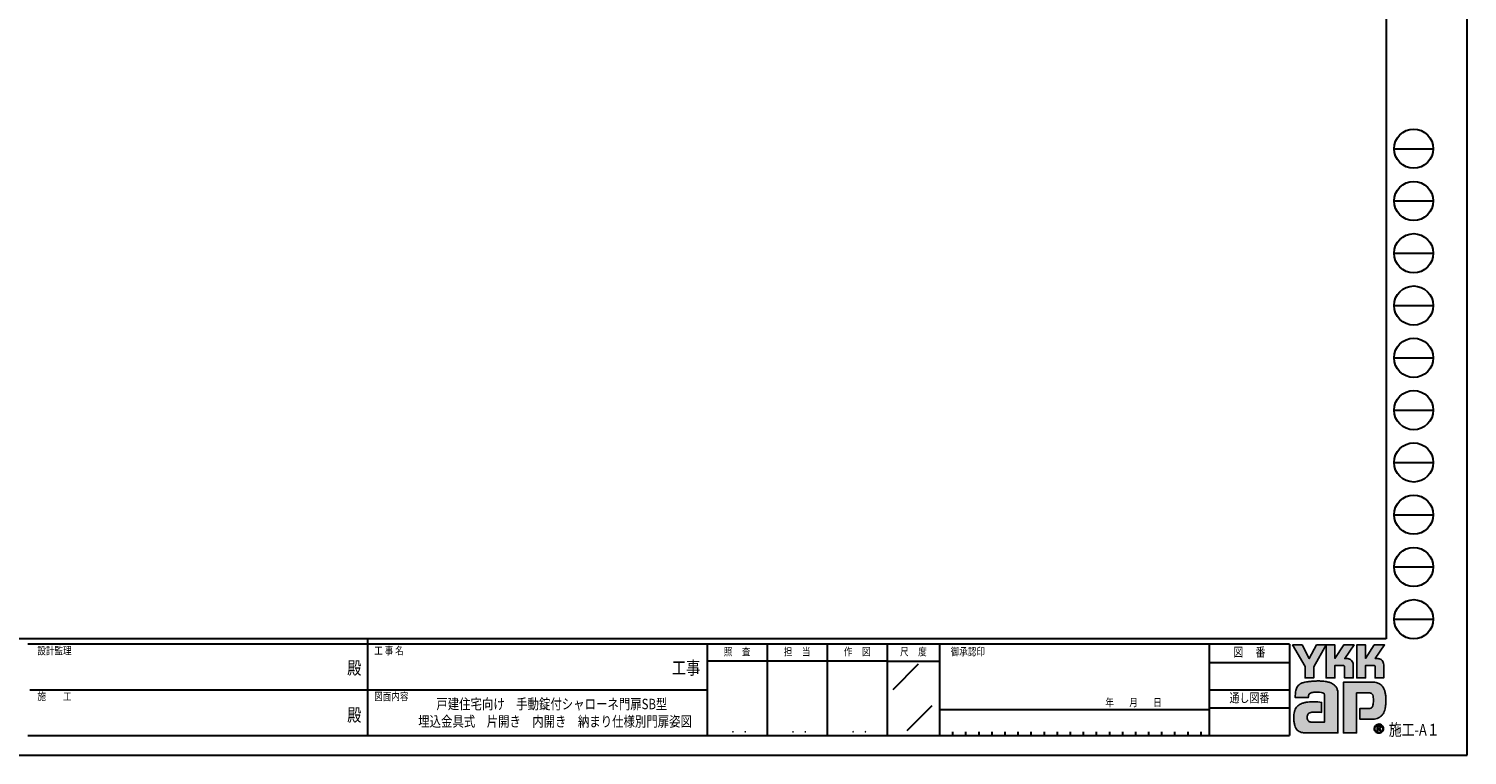
# Model space of a CAD drawing. Units: millimetres. Extents: x 0 to 8410, y 0 to 5940.
# Drawn here: x 2904 to 8410, y 0 to 2779 of the extents above; entities that cross this region are included whole.
import ezdxf
from ezdxf.enums import TextEntityAlignment as Align

# ---------------------------------------------------------------- set-up
doc = ezdxf.new("R2010")
doc.units = ezdxf.units.MM
doc.header["$PDSIZE"] = 0.05
doc.layers.add('USER1', color=3, linetype='Continuous', lineweight=13)
doc.layers.add('YKK_ZWAK', color=7, linetype='Continuous', lineweight=30)
doc.styles.add('text-b', font='extslim2.shx', dxfattribs={"width": 0.8, "bigfont": 'extfont2.shx'})

msp = doc.modelspace()

# ---------------------------------------------------------------- hatches: boundary and pattern name
at = {"layer": 'YKK_ZWAK', "linetype": 'ByBlock', "lineweight": -2}
h = msp.add_hatch(color=256, dxfattribs=at)
edge = h.paths.add_edge_path()
edge.add_arc((8071.699743638502, 101.8440997120164), 17.60746892393451, 44.93442000000285, 90.08535600000255)
edge.add_arc((8071.701705891415, 101.8103019843931), 17.64126964090813, 90.09156552177431, 179.923629932956)
edge.add_arc((8071.59418968362, 101.7911705073003), 17.53378962344496, 179.8606450800951, 225.1439939985764)
edge.add_arc((8071.678286344507, 101.7892219438158), 17.59182972906836, 224.9453553885787, 269.9844512830166)
edge.add_arc((8071.677208071625, 101.8760827517587), 17.67869027553202, 269.9880223087077, 314.9377721061914)
edge.add_arc((8071.796292280636, 101.7619566767586), 17.51378999492805, 314.9257166602815, 360.2350799932708)
edge.add_arc((8071.839445073836, 101.8980011247144), 17.47060770057977, 359.7894949650353, 405.1328750314316)
edge.add_line((8084.164347772398, 114.2802023384955), (8084.164346675578, 114.2802017152738))
edge = h.paths.add_edge_path(flags=16)
edge.add_arc((8071.643626434605, 101.6256216218994), 15.60539496128136, 224.628219000001, 270.1097310000005, ccw=False)
edge.add_arc((8071.527234358711, 101.767044031254), 15.62297575417259, 179.755127369646, 225.2972179378844, ccw=False)
edge.add_arc((8071.591169523911, 101.8671462026368), 15.68680365113114, 134.8007046283088, 180.1217460165476, ccw=False)
edge.add_arc((8071.636904949434, 101.9561537519442), 15.65616367897303, 89.86602478721397, 135.148996271344, ccw=False)
edge.add_arc((8071.705201628127, 101.8371095170442), 15.77519693816796, 45.03107645709707, 90.11509058956278, ccw=False)
edge.add_arc((8071.71573311829, 101.8320443487986), 15.77134150459539, 0.0064280881064178175, 45.071149570043985, ccw=False)
edge.add_arc((8071.648433335253, 101.8588978974238), 15.83866105162768, 270.09072013900766, 359.9092589945101, ccw=False)
edge.add_line((8071.673511708285, 86.02025669991092), (8071.673513357556, 86.02025527985468))
edge = h.paths.add_edge_path(flags=0)
edge.add_arc((8074.008161172626, 107.4972776171567), 3.352834554276566, -1.6106014017748862, 42.86139266983258, ccw=False)
edge.add_line((8077.359671127938, 107.4030408526595), (8077.220407717986, 106.3316013750323))
edge.add_line((8077.220407717986, 106.3316013750323), (8076.836987703456, 105.4869905901551))
edge.add_line((8076.836987703456, 105.4869905901551), (8076.261348266239, 104.8434290954457))
edge.add_line((8076.261348266239, 104.8434290954456), (8075.546129000876, 104.3751065090581))
edge.add_line((8075.546129000876, 104.3751065090581), (8074.743290281359, 104.0558728388593))
edge.add_line((8074.743290281359, 104.0558728388593), (8073.904452871365, 103.8595780927157))
edge.add_line((8073.904452871365, 103.8595780927157), (8073.082256365459, 103.7610911093565))
edge.add_line((8073.082256365459, 103.7610911093565), (8072.328661137619, 103.7339222863609))
edge.add_line((8072.328661137619, 103.7339222863609), (8070.344318228071, 103.7339222863609))
edge.add_line((8070.344318228071, 103.7339222863609), (8071.345828965752, 102.0304370845339))
edge.add_line((8071.345828965752, 102.0304370845339), (8077.893175697413, 90.7845820260606))
edge.add_line((8077.893175697409, 90.7845820260606), (8080.513948285632, 90.7845820260606))
edge.add_line((8080.513948285632, 90.7845820260606), (8074.200593042018, 101.6093203281014))
edge.add_line((8074.200593042018, 101.6093203281014), (8074.791514942173, 101.7268254875575))
edge.add_line((8074.791514942173, 101.7268254875575), (8075.355268019334, 101.8759144037461))
edge.add_line((8075.355268019334, 101.8759144037461), (8075.89015422206, 102.0562474663797))
edge.add_line((8075.89015422206, 102.0562474663797), (8076.39515471949, 102.2678246754583))
edge.add_line((8076.39515471949, 102.2678246754583), (8076.867892239617, 102.5106460309818))
edge.add_line((8076.867892239617, 102.5106460309818), (8077.307687561857, 102.7847115329504))
edge.add_line((8077.307687561857, 102.7847115329504), (8077.712503024493, 103.0893419607893))
edge.add_line((8077.712503024493, 103.0893419607893), (8078.080300965796, 103.4248769247852))
edge.add_arc((8074.074070987469, 107.2430610076502), 5.534293842026559, 316.3767372757107, 361.6565045120804)
edge.add_line((8079.606052008886, 107.4030432209456), (8079.581718046593, 107.9888995777667))
edge.add_line((8079.581718046593, 107.9888995777667), (8079.508362224506, 108.5536714857887))
edge.add_line((8079.508362224506, 108.5536714857887), (8079.387460962175, 109.0956895045518))
edge.add_line((8079.387460962175, 109.0956895045518), (8079.218674649316, 109.6122367517566))
edge.add_line((8079.218674649316, 109.6122367517566), (8079.003361727073, 110.1019547862531))
edge.add_line((8079.003361727073, 110.1019547862531), (8078.741182585165, 110.5621267257419))
edge.add_line((8078.741182585165, 110.5621267257419), (8078.433495664741, 110.9917337393605))
edge.add_line((8078.433495664741, 110.9917337393605), (8078.080300965796, 111.3880589448095))
edge.add_line((8078.080300965796, 111.3880589448095), (8077.617412144007, 111.7972893411815))
edge.add_line((8077.617412144007, 111.7972893411815), (8077.103242168817, 112.1538801429994))
edge.add_line((8077.103242168817, 112.1538801429994), (8076.540507922516, 112.4578313502632))
edge.add_line((8076.540507922516, 112.4578313502632), (8075.931586677127, 112.7077845218231))
edge.add_line((8075.931586677127, 112.7077845218231), (8075.278516094369, 112.9034000473917))
edge.add_line((8075.278516094369, 112.9034000473917), (8074.583673446257, 113.0436590961068))
edge.add_line((8074.583673446257, 113.0436590961068), (8073.849436004799, 113.1285616679682))
edge.add_line((8073.849436004799, 113.1285616679682), (8073.077501821435, 113.1570889321136))
edge.add_line((8073.077501821435, 113.1570889321137), (8065.498419036513, 113.1570889321137))
edge.add_line((8065.498419036513, 113.1570889321137), (8065.498419036513, 90.85929628929871))
edge.add_line((8065.498419036513, 90.85929628929871), (8067.789090425334, 90.85929628929871))
edge.add_line((8067.789090425334, 90.85929628929871), (8067.789090425334, 110.8827188370905))
edge.add_line((8067.789090425334, 110.8827188370905), (8073.077501821435, 110.8827188370905))
edge.add_line((8073.077501821435, 110.8827188370905), (8073.623595163649, 110.864719491856))
edge.add_line((8073.623595163647, 110.864719491856), (8074.137425528553, 110.8114006767269))
edge.add_line((8074.137425528553, 110.8114006767269), (8074.617634475002, 110.7231020019911))
edge.add_line((8074.617634475002, 110.7231020019911), (8075.062863561845, 110.6005026882233))
edge.add_line((8075.062863561845, 110.6005026882233), (8075.471754347928, 110.4442819559983))
edge.add_line((8075.471754347928, 110.4442819559983), (8075.842948392105, 110.2547794156036))
edge.add_line((8075.842948392105, 110.2547794156036), (8076.174747642939, 110.0323346773269))
edge.add_line((8076.174747642937, 110.0323346773269), (8076.465793659279, 109.7779665720306))
edge = h.paths.add_edge_path()
edge.add_arc((7838.368876751822, 45.94053921110367), 238.0028854164259, 87.51793533789117, 91.66438817798303, ccw=False)
edge.add_arc((7841.460670206267, 112.2238646296812), 171.6479889324786, 81.92630775827178, 87.59083149003902, ccw=False)
edge.add_arc((7850.587459734436, 174.7698156796641), 108.4404435454751, 73.67137372319672, 82.0594330221652, ccw=False)
edge.add_arc((7864.126025734535, 220.0822248061167), 61.14992005635714, 60.60528288235503, 73.90849856205972, ccw=False)
edge.add_arc((7869.668690823146, 231.1354965118695), 48.80282772042599, 52.173471518694726, 59.905419987328685, ccw=False)
edge.add_arc((7874.625693885285, 237.5521925872233), 40.6944741192941, 43.55041761169451, 52.145605771503426, ccw=False)
edge.add_arc((7877.356504975942, 240.1913862279744), 36.89689698669204, 34.48659260316282, 43.5018201335609, ccw=False)
edge.add_arc((7877.375560093496, 240.2476320007015), 36.84936070070587, 25.589150532184817, 34.43128324084961, ccw=False)
edge.add_arc((7874.096843978333, 238.7113655055446), 40.47002977378766, 17.430889992148195, 25.545905045019026, ccw=False)
edge.add_line((7912.708448194006, 250.8343737866387), (7914.127321716263, 245.0980628767366))
edge.add_line((7914.127321716263, 245.0980628767366), (7914.931179266651, 238.9572296591455))
edge.add_line((7914.931179266651, 238.9572296591455), (7915.184868151373, 232.4139582509314))
edge.add_line((7915.184868151371, 232.4139582509314), (7915.184868151371, 85))
edge.add_line((7915.184868151371, 84.99999999999999), (7794.552237558145, 85.00000000000014))
edge.add_arc((7794.058422889453, 177.9026929356539), 92.9040053368173, 263.6848746649659, 270.30454692996716, ccw=False)
edge.add_arc((7789.801088644252, 139.9912781939369), 54.75438053932343, 253.691018885623, 263.74909316651605, ccw=False)
edge.add_arc((7784.772394305888, 122.7188653221762), 36.7648515796752, 239.8785013092501, 253.6535482446689, ccw=False)
edge.add_arc((7782.026075571899, 117.7239790843846), 31.06653594424761, 223.6420534782413, 239.6366294170112, ccw=False)
edge.add_arc((7785.335551200498, 120.635134094239), 35.47106877730126, 208.2977657543149, 223.355606159757, ccw=False)
edge.add_arc((7800.00428678726, 128.4420053640282), 52.08776822076726, 196.3102007627962, 208.2099283034402, ccw=False)
edge.add_arc((7833.692694029115, 138.3940807081978), 87.21535973156637, 187.8047148541562, 196.3697110093865, ccw=False)
edge.add_arc((7897.496969579555, 147.3684827548413), 151.6474625896684, 181.9094794174699, 187.8904176513079, ccw=False)
edge.add_arc((7843.132965815566, 146.5129581405301), 97.28984060791895, 174.5558801097798, 182.4727230497099, ccw=False)
edge.add_arc((7813.981852179944, 149.3049198473097), 68.00533601117411, 164.9753667854606, 174.5673877291292, ccw=False)
edge.add_arc((7797.457052887565, 153.7109472093151), 50.90326034781417, 153.891777935297, 164.9434116692619, ccw=False)
edge.add_arc((7789.928072917767, 157.3311678257037), 42.54940654405517, 142.0468818398376, 153.8077060405064, ccw=False)
edge.add_arc((7788.474955217282, 158.3719693887292), 40.76355778361718, 130.6022050713186, 141.944269337734, ccw=False)
edge.add_arc((7790.875174335808, 155.4865749053497), 44.51638816741004, 120.6072426230107, 130.5308147201121, ccw=False)
edge.add_arc((7795.615211250198, 147.426601044808), 53.86682392469975, 112.58837614452091, 120.5816154340441, ccw=False)
edge.add_arc((7801.993383188078, 132.1012129153205), 70.46648038479611, 106.6130308198974, 112.5902350136696, ccw=False)
edge.add_arc((7812.024133998486, 98.38632810638573), 105.6418826424866, 99.87193010640078, 106.59824860692831, ccw=False)
edge.add_arc((7817.643801544192, 66.72750844184088), 137.7954590034383, 94.78469170294778, 99.9171141639502, ccw=False)
edge.add_arc((7820.379478287978, 35.22933319151607), 169.4120848001592, 90.80098592879739, 94.81811646898808, ccw=False)
edge.add_arc((7820.795441206619, 11.7744954196069), 192.8704656492179, 87.57779436069058, 90.82713927416393, ccw=False)
edge.add_line((7828.946701035109, 204.4726362589897), (7838.40747241711, 203.8483181430207))
edge.add_line((7838.40747241711, 203.8483181430207), (7845.844937712167, 203.0145748873418))
edge.add_line((7845.844937712167, 203.0145748873418), (7850.710194690114, 202.2334712262169))
edge.add_line((7850.710194690114, 202.2334712262169), (7852.45375390586, 201.7671863015542))
edge.add_line((7852.45375390586, 201.7671863015542), (7852.45375390586, 163.5274075454684))
edge.add_line((7852.45375390586, 163.5274075454684), (7846.922181543944, 164.1111976295873))
edge.add_line((7846.922181543944, 164.1111976295873), (7840.855722979305, 164.4396007775472))
edge.add_line((7840.855722979305, 164.4396007775472), (7834.646288483651, 164.5666150250518))
edge.add_line((7834.646288483651, 164.5666150250518), (7828.686467549268, 164.5475968489549))
edge.add_line((7828.686467549268, 164.5475968489549), (7823.368170447868, 164.4375631158225))
edge.add_line((7823.368170447868, 164.4375631158225), (7819.083647061455, 164.290851471646))
edge.add_line((7819.083647061455, 164.290851471646), (7816.225147272027, 164.1624787829915))
edge.add_line((7816.225147272027, 164.1624787829915), (7815.185260571867, 164.1078015267128))
edge.add_line((7815.185260571867, 164.1078015267128), (7810.862021612685, 163.3178679981145))
edge.add_line((7810.862021612685, 163.3178679981145), (7807.134119487392, 162.0806677209501))
edge.add_line((7807.134119487392, 162.0806677209501), (7804.002233416571, 160.3877104380339))
edge.add_line((7804.002233416572, 160.3877104380339), (7801.466703010504, 158.2311851127544))
edge.add_line((7801.466703010504, 158.2311851127544), (7799.526849048614, 155.602941098213))
edge.add_line((7799.526849048614, 155.602941098213), (7798.183350751479, 152.4955069680858))
edge.add_line((7798.183350751479, 152.4955069680858), (7797.435868508812, 148.9003924651869))
edge.add_line((7797.435868508812, 148.9003924651869), (7797.285081541187, 144.8097865529048))
edge.add_line((7797.285081541187, 144.8097865529048), (7797.762233995047, 140.3113086854006))
edge.add_line((7797.762233995047, 140.3113086854006), (7798.717897343919, 136.5925760378713))
edge.add_line((7798.717897343919, 136.5925760378713), (7800.092639787497, 133.5826100602411))
edge.add_line((7800.092639787497, 133.5826100602411), (7801.827029525482, 131.2104322024336))
edge.add_line((7801.827029525482, 131.2104322024336), (7803.860615926706, 129.4050639143729))
edge.add_line((7803.860615926706, 129.4050639143729), (7806.133967190866, 128.0948474254077))
edge.add_line((7806.133967190866, 128.0948474254077), (7808.587311907375, 127.2094834060371))
edge.add_line((7808.587311907375, 127.2094834060371), (7811.160539055349, 126.6773140856098))
edge.add_line((7811.160539055349, 126.6773140856098), (7864.26234321063, 126.6773140856098))
edge.add_line((7864.26234321063, 126.6773140856098), (7864.26234321063, 224.9262306333311))
edge.add_line((7864.26234321063, 224.9262306333311), (7864.277625673564, 226.874235242119))
edge.add_line((7864.277625673564, 226.874235242119), (7864.176082197619, 228.7784301238264))
edge.add_line((7864.176082197619, 228.7784301238264), (7863.926808246635, 230.6133445068949))
edge.add_line((7863.926808246635, 230.6133445068949), (7863.499238894738, 232.3538472300534))
edge.add_line((7863.499238894738, 232.3538472300534), (7862.862469605778, 233.9754863526062))
edge.add_line((7862.862469605778, 233.9754863526063), (7861.985595843595, 235.4527911029946))
edge.add_line((7861.985595843595, 235.4527911029945), (7860.837373461741, 236.7613095405225))
edge.add_line((7860.837373461741, 236.7613095405225), (7859.387577144636, 237.8755708936314))
edge.add_line((7859.387577144636, 237.8755708936314), (7856.273350808759, 239.0981679284355))
edge.add_line((7856.273350808759, 239.0981679284355), (7851.293984774234, 240.1339793051446))
edge.add_line((7851.293984774234, 240.1339793051446), (7844.941234737276, 240.8981024518972))
edge.add_line((7844.941234737276, 240.8981024518972), (7837.707196004396, 241.3059744071193))
edge.add_line((7837.707196004396, 241.3059744071193), (7830.083624271818, 241.2733718195245))
edge.add_line((7830.083624271818, 241.2733718195245), (7822.562614846018, 240.7160713378227))
edge.add_arc((7829.565690495147, 178.0063475130001), 63.09954461589193, 96.37207465332192, 102.7534079932569)
edge.add_arc((7822.990235967669, 206.3711453916138), 33.98329973755922, 102.4978957058443, 112.8463169705322)
edge.add_line((7809.795856942372, 237.688441302813), (7807.472710943978, 236.379927187721))
edge.add_line((7807.472710943978, 236.379927187721), (7805.65885239873, 234.7820607852895))
edge.add_line((7805.65885239873, 234.7820607852895), (7804.287845668316, 232.9165814763508))
edge.add_line((7804.287845668316, 232.9165814763509), (7803.292108305524, 230.8048847090142))
edge.add_line((7803.292108305524, 230.8048847090142), (7802.605416304309, 228.4690451519634))
edge.add_line((7802.605416304309, 228.4690451519634), (7802.160866438042, 225.9307978635951))
edge.add_line((7802.160866438042, 225.9307978635951), (7801.890876259522, 223.2111986817309))
edge.add_line((7801.890876259523, 223.2111986817309), (7801.729221762697, 220.3326618853421))
edge.add_line((7801.729221762697, 220.3326618853421), (7751.744360825593, 220.2110814024366))
edge.add_line((7751.744360825593, 220.2110814024366), (7751.890053638907, 227.0474364887161))
edge.add_line((7751.890053638907, 227.0474364887161), (7752.16785485404, 234.7280627495847))
edge.add_arc((7842.80465831312, 229.5415451119436), 90.78507645249684, 171.5562215410652, 176.7249302595971, ccw=False)
edge.add_arc((7812.041073761823, 234.1331907221142), 59.68072909591978, 163.4838524863008, 171.5798233267276, ccw=False)
edge.add_arc((7796.605315999328, 238.7123013346301), 43.58008109155185, 152.2125045740734, 163.4864976584933, ccw=False)
edge.add_arc((7789.936601289025, 242.1607316588866), 36.07279508920198, 138.0385215069419, 152.1201504079557, ccw=False)
edge.add_arc((7789.93141676638, 241.9920314080752), 36.18196773988792, 122.60462867217839, 137.8343845030835, ccw=False)
edge.add_arc((7794.715303347276, 234.2540974358622), 45.27843077987834, 108.37420791968111, 122.4280899168763, ccw=False)
edge.add_arc((7802.292706793274, 207.3077861530989), 73.25111805342314, 100.9315937394664, 107.3549899713762, ccw=False)
edge.add_arc((7827.053177233485, 87.18251487375372), 195.8981124193156, 97.86054447666328, 101.37937906247248, ccw=False)
edge.add_arc((7838.677903115433, 6.418804497566924), 277.493180782217, 94.9020122383061, 97.95760039022957, ccw=False)
edge.add_arc((7839.469601618434, -0.0454555164845516), 284.0015470024212, 91.61689723320723, 94.94970856324022, ccw=False)
edge = h.paths.add_edge_path()
edge.add_arc((8018.405261283088, 194.883069952641), 78.9742424913182, 339.22498221091587, 347.3145741352372, ccw=False)
edge.add_arc((8055.359695399589, 180.5741956625366), 39.34815393326459, 326.2325061058077, 339.6193101912123, ccw=False)
edge.add_arc((8040.413175083051, 191.7134972569405), 57.97251228366087, 318.6736738685102, 325.2911172618525, ccw=False)
edge.add_arc((8046.228464891918, 186.6130329392992), 50.23738334831034, 311.5703269329227, 318.6624294560623, ccw=False)
edge.add_line((8079.562920186843, 149.0283448885021), (8074.949773336124, 145.4428201287032))
edge.add_line((8074.949773336122, 145.4428201287032), (8070.144287768767, 142.6240547429049))
edge.add_line((8070.144287768767, 142.6240547429049), (8065.182921079474, 140.5205086224669))
edge.add_line((8065.182921079474, 140.5205086224669), (8060.10099273814, 139.0812402242726))
edge.add_line((8060.10099273814, 139.0812402242726), (8054.93484104552, 138.2553080052048))
edge.add_line((8054.93484104552, 138.2553080052049), (8049.719785471504, 137.9910912015723))
edge.add_line((8049.719785471504, 137.9910912015723), (7998.359502870242, 137.9910912015723))
edge.add_line((7998.359502870242, 137.9910912015723), (7998.359502870242, 178.3371329603955))
edge.add_line((7998.359502870242, 178.3371329603955), (8027.321468183606, 178.3371329603955))
edge.add_line((8027.321468183606, 178.3371329603955), (8032.661500343399, 178.4115076133461))
edge.add_line((8032.661500343399, 178.4115076133461), (8037.356612567334, 178.8662457882358))
edge.add_line((8037.356612567334, 178.8662457882358), (8041.386088627874, 180.0480895885456))
edge.add_arc((8036.718938899856, 190.5718195454982), 11.51221867367882, 293.9167198020605, 314.0937636770703)
edge.add_arc((8035.14967874538, 191.9571009498386), 13.60005442076926, 314.7809858171797, 333.9292818603019)
edge.add_arc((8025.04920680372, 196.8614928300238), 24.82823217337466, 334.0067642612878, 347.3498910530277)
edge.add_arc((7997.496686258596, 203.2419818709085), 53.10958379585995, 347.1430841970991, 355.4000769567)
edge.add_arc((7937.20279214902, 208.4236389825372), 113.6253047071514, 355.2339044354762, 360.2919344246406)
edge.add_line((8050.826621932722, 209.0025820514527), (8050.764087105397, 215.3682387034624))
edge.add_line((8050.764087105397, 215.3682387034625), (8050.460475508421, 221.1022187966937))
edge.add_line((8050.460475508421, 221.1022187966937), (8049.742199750474, 226.1376205286494))
edge.add_line((8049.742199750474, 226.1376205286495), (8048.436737805534, 230.4072010624174))
edge.add_arc((8035.712261590049, 225.0960617153186), 13.78841891308454, 22.65543833575849, 39.38165319252862)
edge.add_arc((8037.652317905697, 226.5794060510672), 11.34803507427674, 39.80779662169855, 59.7537818176739)
edge.add_arc((8036.270352580341, 223.9835565113691), 14.28708048026977, 60.2099075952312, 77.92418213913811)
edge.add_arc((8034.141625470493, 213.9894069733661), 24.505419612029, 77.94572257653994, 90.63794058773097)
edge.add_line((8033.868783754716, 238.4933076375409), (7986.193983153369, 238.4933220064949))
edge.add_line((7986.193983153369, 238.4933220064949), (7986.193983153369, 85))
edge.add_line((7986.193983153369, 84.99999999999999), (7936.230178054086, 84.99999999999999))
edge.add_line((7936.230178054086, 84.99999999999999), (7936.230178054086, 279.2085201477715))
edge.add_line((7936.230178054086, 279.2085201477715), (8052.352444419783, 279.2085201477714))
edge.add_arc((8050.454723589988, 225.786903213103), 53.45531311537044, 78.73197638228368, 87.96551099663088, ccw=False)
edge.add_arc((8052.022233452078, 233.8022746385592), 45.28816670859781, 69.0303397675134, 78.69541395760581, ccw=False)
edge.add_arc((8053.483492731583, 237.6989413418757), 41.12664093330892, 59.39483710465089, 68.98849810507397, ccw=False)
edge.add_arc((8054.158936947386, 238.8861267011587), 39.76096028450432, 50.30120407773393, 59.36159834971329, ccw=False)
edge.add_arc((8053.912824660228, 238.6068789112341), 40.13302329272998, 42.05209438652213, 50.28551138205171, ccw=False)
edge.add_line((8083.713044558317, 265.4882191427113), (8086.9719775117, 261.3755839540037))
edge.add_line((8086.971977511696, 261.3755839540036), (8089.413096257855, 257.3909364514046))
edge.add_line((8089.413096257855, 257.3909364514046), (8091.116241849396, 253.7849544193049))
edge.add_arc((8034.092212487051, 227.188326936123), 62.92154256053493, 14.762666767432506, 25.004857483356773, ccw=False)
edge.add_arc((7995.501847499451, 216.670452798219), 102.9186976224796, 7.913901303101682, 14.95041339176612, ccw=False)
edge.add_arc((7956.956433847469, 211.0657829903963), 141.8688964173969, 2.5437612488565833, 8.012513468652287, ccw=False)
edge.add_arc((7934.862735084708, 209.9038021642562), 163.9924949756645, -2.235807907604226, 2.606741948428123, ccw=False)
edge.add_arc((7941.169609556879, 209.4982064780563), 157.6746789249186, 352.8936963416039, 357.82205712252266, ccw=False)
edge.add_arc((7974.149699389336, 205.2072843256961), 124.4172256635881, 347.15165836895227, 352.9756549716377, ccw=False)
edge = h.paths.add_edge_path()
edge.add_arc((7949.81593663647, 344.8108816871174), 24.97748057372807, 78.2679820538109, 90.11215451062168, ccw=False)
edge.add_arc((7950.173950484039, 346.6288963641474), 23.12465678617571, 66.19963222081822, 78.22058292401289, ccw=False)
edge.add_line((7959.505932772801, 367.7869647552047), (7963.549108796785, 365.4776410295685))
edge.add_line((7963.549108796785, 365.4776410295685), (7966.972720104523, 362.4663166107885))
edge.add_line((7966.972720104523, 362.4663166107885), (7969.72526148427, 358.8813904165129))
edge.add_line((7969.72526148427, 358.8813904165129), (7971.755451782621, 354.8505559148211))
edge.add_line((7971.755451782621, 354.8505559148211), (7973.010991015306, 350.5025254046553))
edge.add_line((7973.010991015306, 350.5025254046553), (7973.441277249498, 345.9649923540949))
edge.add_line((7973.441277249498, 345.9649923540949), (7973.441277249498, 295.7817990091225))
edge.add_line((7973.441277249498, 295.7817990091225), (7940.410441082256, 295.7817990091225))
edge.add_line((7940.410441082256, 295.7817990091225), (7940.410441082254, 338.5903549622138))
edge.add_arc((7935.724277553678, 338.7066687690901), 4.687606800725922, 358.5781712163345, 452.1682981404213)
edge.add_line((7935.546922375817, 343.390919259734), (7903.769547559464, 343.3910859855446))
edge.add_line((7903.769547559464, 343.3910859855446), (7903.769547559464, 295.9033794920281))
edge.add_line((7903.769547559464, 295.9033794920281), (7869.9141376143, 295.9033794920281))
edge.add_line((7869.914137614298, 295.9033794920281), (7869.914137614298, 422.0000000000001))
edge.add_line((7869.914137614298, 422.0000000000001), (7903.769547559463, 422.0000000000001))
edge.add_line((7903.769547559464, 422.0000000000001), (7903.769547559464, 370.41523499874))
edge.add_line((7903.769547559464, 370.41523499874), (7937.069015464079, 422.0000000000001))
edge.add_line((7937.069015464079, 422.0000000000001), (7976.838738565105, 422.0000000000001))
edge.add_line((7976.838738565105, 422.0000000000001), (7941.159281766072, 369.7883144081154))
edge.add_line((7941.159281766072, 369.7883144081154), (7942.423990476519, 369.7883144081154))
edge.add_line((7942.423990476519, 369.7883144081154), (7943.819449147634, 369.7883144081154))
edge.add_line((7943.819449147634, 369.7883144081154), (7945.252604560653, 369.7883144081154))
edge.add_line((7945.252604560653, 369.7883144081154), (7946.632101548257, 369.7883144081154))
edge.add_line((7946.632101548257, 369.7883144081154), (7947.865226501973, 369.7883144081154))
edge.add_line((7947.865226501973, 369.7883144081154), (7948.860284644188, 369.7883144081154))
edge.add_line((7948.860284644188, 369.7883144081154), (7949.524901976719, 369.7883144081154))
edge.add_line((7949.52490197672, 369.7883144081154), (7949.767044111661, 369.7883144081154))
h.paths.add_polyline_path([(7741.019807558352, 422.0000000000001), (7777.83118544544, 422.0000000000001), (7805.471387520062, 369.9003858029723), (7833.038912993171, 422.0000000000001), (7869.876440872393, 422.0000000000001), (7822.671629748317, 338.0099609809694), (7822.671629748317, 295.866022360409), (7789.097077510874, 295.866022360409), (7789.097077510874, 339.1425612896004)])
edge = h.paths.add_edge_path()
edge.add_arc((8066.77882280524, 344.7662993813761), 25.02205969309315, 78.2785069830033, 90.10825959996419, ccw=False)
edge.add_arc((8067.123752393909, 346.5210653864041), 23.2338199313337, 66.2482987955566, 78.2322632326792, ccw=False)
edge.add_line((8076.481727887275, 367.786969629281), (8080.536702174892, 365.4776410295685))
edge.add_line((8080.536702174892, 365.4776410295685), (8083.974237504412, 362.4663166107885))
edge.add_line((8083.974237504412, 362.4663166107885), (8086.740363295657, 358.8813904165129))
edge.add_line((8086.740363295659, 358.8813904165129), (8088.782439954069, 354.8505559148211))
edge.add_line((8088.782439954069, 354.8505559148211), (8090.046809054227, 350.5025254046553))
edge.add_line((8090.046809054227, 350.5025254046553), (8090.479812170721, 345.9649923540949))
edge.add_line((8090.479812170721, 345.9649923540949), (8090.479812170721, 295.8660223604091))
edge.add_line((8090.479812170721, 295.866022360409), (8057.373922129952, 295.866022360409))
edge.add_line((8057.373922129952, 295.866022360409), (8057.373922129952, 338.5903549622137))
edge.add_arc((8052.709680666508, 338.728834791916), 4.66629672144151, 358.2994062850051, 452.4345457850627)
edge.add_line((8052.511465458222, 343.3909197143235), (8020.769706518207, 343.3910859855447))
edge.add_line((8020.769706518207, 343.3910859855446), (8020.769706518207, 295.866022360409))
edge.add_line((8020.769706518207, 295.866022360409), (7986.895957617521, 295.866022360409))
edge.add_line((7986.89595761752, 295.866022360409), (7986.89595761752, 422))
edge.add_line((7986.89595761752, 422.0000000000001), (8020.769706518203, 422.0000000000001))
edge.add_line((8020.769706518207, 422.0000000000001), (8020.769706518207, 370.41523499874))
edge.add_line((8020.769706518207, 370.41523499874), (8054.032496511776, 422.0000000000001))
edge.add_line((8054.032496511775, 422.0000000000001), (8093.802559223091, 422.0000000000001))
edge.add_line((8093.802559223091, 422.0000000000001), (8058.122762813772, 369.7883144081154))
edge.add_line((8058.122762813772, 369.7883144081154), (8059.401055935714, 369.7883144081154))
edge.add_line((8059.401055935714, 369.7883144081154), (8060.802627592002, 369.7883144081154))
edge.add_line((8060.802627592002, 369.7883144081154), (8062.236801835886, 369.7883144081154))
edge.add_line((8062.236801835886, 369.7883144081154), (8063.613581941188, 369.7883144081154))
edge.add_line((8063.61358194119, 369.7883144081154), (8064.841612740593, 369.7883144081154))
edge.add_line((8064.841612740593, 369.7883144081154), (8065.831237118208, 369.7883144081154))
edge.add_line((8065.831237118208, 369.7883144081154), (8066.491439517005, 369.7883144081154))
edge.add_line((8066.491439517005, 369.7883144081154), (8066.731543990226, 369.7883144081154))

# ---------------------------------------------------------------- linework, layer by layer
at = {"layer": 'YKK_ZWAK'}
for p, q in [((8410, 0), (8410, 5940)), ((8100.01980756, 5745), (8100.01980756, 445)), ((8130.01980756, 2320), (8280.01980756, 2320)), ((8130.01980756, 2120), (8280.01980756, 2120)), ((8130.01980756, 1920), (8280.01980756, 1920)), ((8130.01980756, 1720), (8280.01980756, 1720)), ((8130.01980756, 1520), (8280.01980756, 1520)), ((8130.01980756, 1320), (8280.01980756, 1320)), ((8130.01980756, 1120), (8280.01980756, 1120)), ((8130.01980756, 920), (8280.01980756, 920)), ((8130.01980756, 720), (8280.01980756, 720)), ((8130.01980756, 520), (8280.01980756, 520)), ((8100.01980756, 445), (300.01980756, 445)), ((4200.01980756, 445), (4200.01980756, 75)), ((4200.01980756, 425), (2900.01980756, 425)), ((5500.01980756, 425), (4200.01980756, 425)), ((6190.01980756, 425), (5500.01980756, 425)), ((5500.01980756, 425), (5500.01980756, 75)), ((5730.01980756, 425), (5730.01980756, 75)), ((5960.01980756, 425), (5960.01980756, 75)), ((6190.01980756, 425), (6190.01980756, 75)), ((6390.01980756, 425), (6190.01980756, 425)), ((7422.51980756, 425), (6390.01980756, 425)), ((6390.01980756, 425), (6390.01980756, 75)), ((7422.51980756, 425), (7422.51980756, 75)), ((7730.01980756, 425), (7422.51980756, 425)), ((7730.01980756, 425), (7730.01980756, 75)), ((6190.01980756, 360), (5500.01980756, 360)), ((6190.01980756, 360), (6390.01980756, 360)), ((6212.10456837, 251.70879605), (6310.03728372, 349.6415114)), ((7422.51980756, 355), (7730.01980756, 355)), ((2907.51980756, 250), (4200.01980756, 250)), ((4200.01980756, 250), (5500.01980756, 250)), ((7422.51980756, 250), (7730.01980756, 250)), ((6265.67175267, 94.01154682), (6361.89194622, 190.23174037)), ((6390.01980756, 175), (7422.51980756, 175)), ((7730.01980756, 180), (7422.51980756, 180)), ((2900.01980756, 75), (4200.01980756, 75)), ((4200.01980756, 75), (5500.01980756, 75)), ((5500.01980756, 75), (6190.01980756, 75)), ((6190.01980756, 75), (6390.01980756, 75)), ((6390.01980756, 75), (7422.51980756, 75)), ((6440.01980756, 90), (6440.01980756, 75)), ((6490.01980756, 90), (6490.01980756, 75)), ((6540.01980756, 90), (6540.01980756, 75)), ((6590.01980756, 90), (6590.01980756, 75)), ((6640.01980756, 90), (6640.01980756, 75)), ((6690.01980756, 90), (6690.01980756, 75)), ((6740.01980756, 90), (6740.01980756, 75)), ((6790.01980756, 90), (6790.01980756, 75)), ((6840.01980756, 90), (6840.01980756, 75)), ((6890.01980756, 90), (6890.01980756, 75)), ((6940.01980756, 90), (6940.01980756, 75)), ((6990.01980756, 90), (6990.01980756, 75)), ((7040.01980756, 90), (7040.01980756, 75)), ((7090.01980756, 90), (7090.01980756, 75)), ((7140.01980756, 90), (7140.01980756, 75)), ((7190.01980756, 90), (7190.01980756, 75)), ((7240.01980756, 90), (7240.01980756, 75)), ((7290.01980756, 90), (7290.01980756, 75)), ((7340.01980756, 90), (7340.01980756, 75)), ((7390.01980756, 90), (7390.01980756, 75)), ((7422.51980756, 75), (7730.01980756, 75)), ((0, 0), (8410, 0))]:
    msp.add_line(p, q, dxfattribs=at)
at = {"layer": 'YKK_ZWAK', "linetype": 'ByBlock', "lineweight": -2}
msp.add_lwpolyline([(7741.01980756, 422), (7777.83118545, 422), (7805.47138752, 369.9003858), (7833.03891299, 422), (7869.87644087, 422), (7822.67162975, 338.00996098), (7822.67162975, 295.86602236), (7789.09707751, 295.86602236), (7789.09707751, 339.14256129)], close=True, dxfattribs=at)
for points in [[(7949.76704411, 369.78831441, -0.05172601), (7954.89471945, 369.26656612, -0.05249945), (7959.50593277, 367.78696476), (7963.5491088, 365.47764103), (7966.9727201, 362.46631661), (7969.72526148, 358.88139042), (7971.75545178, 354.85055591), (7973.01099102, 350.5025254), (7973.44127725, 345.96499235), (7973.44127725, 295.78179901), (7940.41044108, 295.78179901), (7940.41044108, 338.59035496, 0.4326875), (7935.54692238, 343.39091926), (7903.76954756, 343.39108599), (7903.76954756, 295.90337949), (7869.91413761, 295.90337949), (7869.91413761, 422), (7903.76954756, 422), (7903.76954756, 370.415235), (7937.06901546, 422), (7976.83873857, 422), (7941.15928177, 369.78831441), (7942.42399048, 369.78831441), (7943.81944915, 369.78831441), (7945.25260456, 369.78831441), (7946.63210155, 369.78831441), (7947.8652265, 369.78831441), (7948.86028464, 369.78831441), (7949.52490198, 369.78831441)], [(8066.73154399, 369.78831441, -0.05166292), (8071.86216961, 369.26656584, -0.05233762), (8076.48172789, 367.78696963), (8080.53670217, 365.47764103), (8083.9742375, 362.46631661), (8086.7403633, 358.88139042), (8088.78243995, 354.85055591), (8090.04680905, 350.5025254), (8090.47981217, 345.96499235), (8090.47981217, 295.86602236), (8057.37392213, 295.86602236), (8057.37392213, 338.59035496, 0.43551369), (8052.51146546, 343.39091971), (8020.76970652, 343.39108599), (8020.76970652, 295.86602236), (7986.89595762, 295.86602236), (7986.89595762, 422), (8020.76970652, 422), (8020.76970652, 370.415235), (8054.03249651, 422), (8093.80255922, 422), (8058.12276281, 369.78831441), (8059.40105594, 369.78831441), (8060.80262759, 369.78831441), (8062.23680184, 369.78831441), (8063.61358194, 369.78831441), (8064.84161274, 369.78831441), (8065.83123712, 369.78831441), (8066.49143952, 369.78831441)], [(7831.45609046, 283.84301262, -0.01809429), (7848.675985, 283.72013671, -0.02472118), (7865.56805365, 282.17052146, -0.03661616), (7881.07507993, 278.83630794, -0.05811151), (7894.13983878, 273.35964732, -0.0337498), (7899.59813944, 269.68344197, -0.03752118), (7904.11976158, 265.59038431, -0.03935665), (7907.76909358, 261.08290273, -0.03860024), (7910.61052654, 256.16342256, -0.03542324), (7912.70844819, 250.83437379), (7914.12732172, 245.09806288), (7914.93117927, 238.95722966), (7915.18486815, 232.41395825), (7915.18486815, 85), (7794.55223756, 85, -0.0288918), (7783.83928889, 85.56243353, -0.04391483), (7774.42511928, 87.44014353, -0.06017746), (7766.32249301, 90.91862234, -0.06990303), (7759.54429514, 96.28338198, -0.06579693), (7754.10342271, 103.81993651, -0.05196907), (7750.01277477, 113.81380232, -0.03738925), (7747.28523903, 126.55048775, -0.02610269), (7745.93371427, 142.31550832, -0.03455749), (7746.28197997, 155.74332255, -0.04187754), (7748.30131511, 166.93423568, -0.04825926), (7751.7477355, 176.11184492, -0.05136137), (7756.37725952, 183.4997543, -0.04952953), (7761.94589167, 189.32154823, -0.04332683), (7768.20964568, 193.8008363, -0.03489123), (7774.92453223, 197.16120189, -0.02608639), (7781.84657166, 199.62625155, -0.02935753), (7793.9122069, 202.46401767, -0.02239816), (7806.15006222, 204.04277518, -0.01752983), (7818.0112013, 204.62486365, -0.01417889), (7828.94670104, 204.47263626), (7838.40747242, 203.84831814), (7845.84493771, 203.01457489), (7850.71019469, 202.23347123), (7852.45375391, 201.7671863), (7852.45375391, 163.52740755), (7846.92218154, 164.11119763), (7840.85572298, 164.43960078), (7834.64628848, 164.56661503), (7828.68646755, 164.54759685), (7823.36817045, 164.43756312), (7819.08364706, 164.29085147), (7816.22514727, 164.16247878), (7815.18526057, 164.10780153), (7810.86202161, 163.317868), (7807.13411949, 162.08066772), (7804.00223342, 160.38771044), (7801.46670301, 158.23118511), (7799.52684905, 155.6029411), (7798.18335075, 152.49550697), (7797.43586851, 148.90039247), (7797.28508154, 144.80978655), (7797.762234, 140.31130869), (7798.71789734, 136.59257604), (7800.09263979, 133.58261006), (7801.82702953, 131.2104322), (7803.86061593, 129.40506391), (7806.13396719, 128.09484743), (7808.58731191, 127.20948341), (7811.16053906, 126.67731409), (7864.26234321, 126.67731409), (7864.26234321, 224.92623063), (7864.27762567, 226.87423524), (7864.1760822, 228.77843012), (7863.92680825, 230.61334451), (7863.49923889, 232.35384723), (7862.86246961, 233.97548635), (7861.98559584, 235.4527911), (7860.83737346, 236.76130954), (7859.38757714, 237.87557089), (7856.27335081, 239.09816793), (7851.29398477, 240.13397931), (7844.94123474, 240.89810245), (7837.707196, 241.30597441), (7830.08362427, 241.27337182), (7822.56261485, 240.71607134, 0.02785102), (7815.63612221, 239.54917535, 0.04518422), (7809.79585694, 237.6884413), (7807.47271094, 236.37992719), (7805.6588524, 234.78206079), (7804.28784567, 232.91658148), (7803.29210831, 230.80488471), (7802.6054163, 228.46904515), (7802.16086644, 225.93079786), (7801.89087626, 223.21119868), (7801.72922176, 220.33266189), (7751.74436083, 220.2110814), (7751.89005364, 227.04743649), (7752.16785485, 234.72806275, -0.02255657), (7753.00365348, 242.87232291, -0.03534004), (7754.82279223, 251.09955991, -0.04923179), (7758.0507704, 259.02905505, -0.06152013), (7763.1130681, 266.28011417, -0.06655033), (7770.4351672, 272.47204194, -0.06139861), (7780.44255209, 277.22414358, -0.02803469), (7788.40159325, 279.22971091, -0.01535502), (7800.26167727, 281.23994446, -0.01333331), (7814.96557944, 282.89699728, -0.01454316)], [(8095.45177678, 177.54048, -0.03531217), (8092.24463185, 166.87095951, -0.05847747), (8088.06981354, 158.70354434, -0.02888207), (8083.94825918, 153.43153501, -0.03095502), (8079.56292019, 149.02834489), (8074.94977334, 145.44282013), (8070.14428777, 142.62405474), (8065.18292108, 140.52050862), (8060.10099274, 139.08124022), (8054.93484105, 138.25530801), (8049.71978547, 137.9910912), (7998.35950287, 137.9910912), (7998.35950287, 178.33713296), (8027.32146818, 178.33713296), (8032.66150034, 178.41150761), (8037.35661257, 178.86624579), (8041.38608863, 180.04808959, 0.08826713), (8044.7295393, 182.30372061, 0.08374516), (8047.36595885, 185.98014683, 0.05828624), (8049.27474874, 191.42419287, 0.03604352), (8050.43520335, 198.98272148, 0.0220734), (8050.82662193, 209.00258205), (8050.76408711, 215.3682387), (8050.46047551, 221.1022188), (8049.74219975, 226.13762053), (8048.43673781, 230.40720106, 0.07311173), (8046.36983774, 233.84457969, 0.08725118), (8043.36851562, 236.38261898, 0.07744739), (8039.25929358, 237.95448706, 0.05543693), (8033.86878375, 238.49330764), (7986.19398315, 238.49332201), (7986.19398315, 85), (7936.23017805, 85), (7936.23017805, 279.20852015), (8052.35244442, 279.20852015, -0.04031071), (8060.89982973, 278.21180434, -0.04219686), (8068.22967006, 276.09100886, -0.04188471), (8074.421846, 273.09648302, -0.03955404), (8079.55631587, 269.47872559, -0.03594052), (8083.71304456, 265.48821914), (8086.97197751, 261.37558395), (8089.41309626, 257.39093645), (8091.11624185, 253.78495442, -0.04471976), (8094.93669156, 243.22172595, -0.03071223), (8097.44035638, 230.84079957, -0.02386646), (8098.68553473, 217.36226872, -0.02113275), (8098.73038753, 203.50607664, -0.02150735), (8097.63308415, 189.99216915, -0.02541745)], [(8084.16434668, 114.28020172, 0.1995971), (8071.67351304, 119.4515491, 0.41335534), (8054.06045192, 101.83381619, 0.20019794), (8059.22712619, 89.36178922, 0.19908971), (8071.67351234, 84.19739286, 0.19868444), (8084.16434567, 89.36179155, 0.20031601), (8089.30993486, 101.83381415, 0.20047039), (8084.16434777, 114.28020234)], [(8071.67351336, 86.02025528, -0.2010974), (8060.53757678, 90.66277469, -0.20137243), (8055.90440129, 101.83381383, -0.20036901), (8060.53757414, 112.99790709, -0.20019623), (8071.67351386, 117.61227463, -0.19929348), (8082.85389853, 112.99790679, -0.19920596), (8087.48707452, 101.83381376, -0.41328625), (8071.67351171, 86.0202567)], [(8076.46579366, 109.77796657, -0.19651844), (8077.35967113, 107.40304085), (8077.22040772, 106.33160138), (8076.8369877, 105.48699059), (8076.26134827, 104.8434291), (8075.546129, 104.37510651), (8074.74329028, 104.05587284), (8073.90445287, 103.85957809), (8073.08225637, 103.76109111), (8072.32866114, 103.73392229), (8070.34431823, 103.73392229), (8071.34582897, 102.03043708), (8077.8931757, 90.78458203), (8080.51394829, 90.78458203), (8074.20059304, 101.60932033), (8074.79151494, 101.72682549), (8075.35526802, 101.8759144), (8075.89015422, 102.05624747), (8076.39515472, 102.26782468), (8076.86789224, 102.51064603), (8077.30768756, 102.78471153), (8077.71250302, 103.08934196), (8078.08030097, 103.42487692, 0.20018169), (8079.60605201, 107.40304322), (8079.58171805, 107.98889958), (8079.50836222, 108.55367149), (8079.38746096, 109.0956895), (8079.21867465, 109.61223675), (8079.00336173, 110.10195479), (8078.74118259, 110.56212673), (8078.43349566, 110.99173374), (8078.08030097, 111.38805894), (8077.61741214, 111.79728934), (8077.10324217, 112.15388014), (8076.54050792, 112.45783135), (8075.93158668, 112.70778452), (8075.27851609, 112.90340005), (8074.58367345, 113.0436591), (8073.849436, 113.12856167), (8073.07750182, 113.15708893), (8065.49841904, 113.15708893), (8065.49841904, 90.85929629), (8067.78909043, 90.85929629), (8067.78909043, 110.88271884), (8073.07750182, 110.88271884), (8073.62359516, 110.86471949), (8074.13742553, 110.81140068), (8074.61763448, 110.723102), (8075.06286356, 110.60050269), (8075.47175435, 110.44428196), (8075.84294839, 110.25477942), (8076.17474764, 110.03233468)]]:
    msp.add_lwpolyline(points, format="xyb", close=True, dxfattribs=at)
at = {"layer": 'YKK_ZWAK'}
for centre in [(8205.01980756, 2320), (8205.01980756, 2120), (8205.01980756, 1920), (8205.01980756, 1720), (8205.01980756, 1520), (8205.01980756, 1320), (8205.01980756, 1120), (8205.01980756, 920), (8205.01980756, 720), (8205.01980756, 520)]:
    msp.add_circle(centre, 75, dxfattribs=at)
msp.add_point((4200.01980756, 75), dxfattribs=at)

# ---------------------------------------------------------------- texts
at = {"layer": 'USER1', "style": 'text-b', "width": 0.8}
for s, p in [('戸建住宅向け\u3000手動錠付シャローネ門扉SB型', (4463.88647423, 175.83333333)), ('埋込金具式\u3000片開き\u3000内開き\u3000納まり仕様別門扉姿図', (4394.55314089, 109.16666667))]:
    msp.add_text(s, height=40, dxfattribs=at).set_placement(p)
at = {"layer": 'YKK_ZWAK', "style": 'text-b', "width": 0.8}
for s, height, p in [('設計監理', 30, (2936.68647423, 385)), ('工 事 名', 30, (4226.26980756, 385)), ('施\u3000\u3000工', 30, (2936.68647423, 210)), ('図面内容', 30, (4226.26980756, 210)), ('年        月        日', 30, (7024.90689126, 186.78539668)), ('施工-A１', 45, (8110.01980756, 75)), ('． ．', 35.35000086, (5590, 85.64824581)), ('． ．', 35.35000086, (5820, 85.64824581)), ('． ．', 35.35000086, (6050, 85.64824581))]:
    msp.add_text(s, height=height, dxfattribs=at).set_placement(p)
for s, height, p in [('照     査', 30, (5615.01980756, 392.5)), ('担     当', 30, (5845.01980756, 392.5)), ('作     図', 30, (6075.01980756, 392.5)), ('尺     度', 30, (6290.01980756, 392.5)), ('御承認印', 30, (6498.53814666, 392.5)), ('図\u3000 番', 35, (7576.26980756, 390)), ('殿', 50, (4150, 327.5)), ('工事', 50, (5420, 327.535)), ('通し図番', 35, (7576.26980756, 215)), ('殿', 50, (4150, 147.5))]:
    msp.add_text(s, height=height, dxfattribs=at).set_placement(p, align=Align.MIDDLE)

doc.saveas('drawing.dxf')
